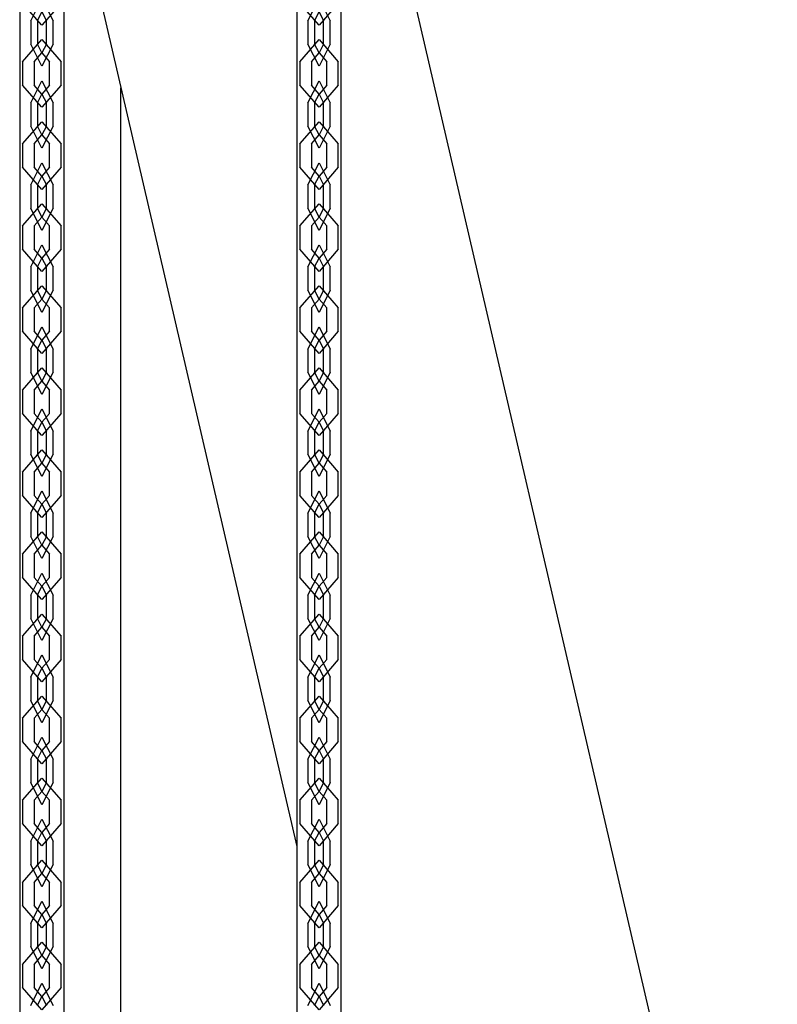
# Model space of a CAD drawing. Units: inches. Extents: x 226 to 368, y 115 to 304.
# Drawn here: x 305 to 309, y 265 to 269 of the extents above; entities that cross this region are included whole.
import ezdxf

# ---------------------------------------------------------------- set-up
doc = ezdxf.new("R2010")
doc.units = ezdxf.units.IN
doc.header["$MEASUREMENT"] = 0
doc.layers.add('Ebene 1', color=7, linetype='Continuous')

# ---------------------------------------------------------------- blocks, each defined once
blk = doc.blocks.new('block 2')
at = {"layer": 'Ebene 1', "color": 179, "lineweight": 25, "true_color": 0x1a171b}
for points in [[(305.3309, 272.2165), (305.3309, 261.5012)], [(306.7809, 261.5032), (306.7809, 272.2165)], [(306.5811, 272.1694), (306.5811, 261.5012)], [(305.5307, 261.5032), (305.5307, 272.1191)], [(308.7467, 262.3929), (306.7809, 270.8646)], [(305.5307, 270.1463), (306.5808, 265.6215)], [(305.4811, 269.2392), (305.4811, 269.3445)], [(306.731, 269.2392), (306.731, 269.3445)], [(305.344, 269.1593), (305.344, 269.0546)], [(306.5946, 269.1593), (306.5946, 269.0546)], [(305.787, 262.2367), (305.787, 269.0428)], [(305.787, 262.2367), (305.787, 269.0428)], [(305.4811, 268.8692), (305.4811, 268.9743)], [(306.731, 268.8692), (306.731, 268.9743)], [(305.344, 268.7893), (305.344, 268.6844)], [(306.5946, 268.7893), (306.5946, 268.6844)], [(305.4811, 268.4992), (305.4811, 268.6043)], [(306.731, 268.4992), (306.731, 268.6043)], [(305.344, 268.4194), (305.344, 268.3144)], [(306.5946, 268.4194), (306.5946, 268.3144)], [(305.4811, 268.1295), (305.4811, 268.2343)], [(306.731, 268.1295), (306.731, 268.2343)], [(305.344, 268.0493), (305.344, 267.9442)], [(306.5946, 268.0493), (306.5946, 267.9442)], [(305.4811, 267.7594), (305.4811, 267.8643)], [(306.731, 267.7594), (306.731, 267.8643)], [(305.344, 267.6793), (305.344, 267.5742)], [(306.5946, 267.6793), (306.5946, 267.5742)], [(305.4811, 267.3894), (305.4811, 267.4944)], [(306.731, 267.3894), (306.731, 267.4944)], [(305.344, 267.3093), (305.344, 267.2045)], [(306.5946, 267.3093), (306.5946, 267.2045)], [(305.4811, 267.0192), (305.4811, 267.1244)], [(306.731, 267.0192), (306.731, 267.1244)], [(305.344, 266.9393), (305.344, 266.8345)], [(306.5946, 266.9393), (306.5946, 266.8345)], [(305.4811, 266.6492), (305.4811, 266.7544)], [(306.731, 266.6492), (306.731, 266.7544)], [(305.344, 266.5694), (305.344, 266.4644)], [(306.5946, 266.5694), (306.5946, 266.4644)], [(305.4811, 266.2792), (305.4811, 266.3843)], [(306.731, 266.2792), (306.731, 266.3843)], [(305.344, 266.1994), (305.344, 266.0942)], [(306.5946, 266.1994), (306.5946, 266.0942)], [(305.4811, 265.9095), (305.4811, 266.0143)], [(306.731, 265.9095), (306.731, 266.0143)], [(305.344, 265.8294), (305.344, 265.7242)], [(306.5946, 265.8294), (306.5946, 265.7242)], [(305.4811, 265.5393), (305.4811, 265.6444)], [(306.731, 265.5393), (306.731, 265.6444)], [(305.344, 265.4592), (305.344, 265.3542)], [(306.5946, 265.4592), (306.5946, 265.3542)], [(305.4811, 265.1693), (305.4811, 265.2744)], [(306.731, 265.1693), (306.731, 265.2744)], [(305.344, 265.0892), (305.344, 264.9845)], [(306.5946, 265.0892), (306.5946, 264.9845)]]:
    blk.add_lwpolyline(points, dxfattribs=at)
at = {"layer": 'Ebene 1', "color": 9, "lineweight": 25, "true_color": 0xa9d2ac}
for points in [[(305.5173, 269.4242), (305.4308, 269.3243), (305.344, 269.4242)], [(305.3808, 269.3445), (305.4308, 269.4442), (305.4811, 269.3445)], [(306.7675, 269.4242), (306.6807, 269.3243), (306.5946, 269.4242)], [(306.6307, 269.3445), (306.6807, 269.4442), (306.731, 269.3445)], [(305.4108, 269.3445), (305.4308, 269.3842), (305.4511, 269.3445)], [(306.6607, 269.3445), (306.6807, 269.3842), (306.701, 269.3445)], [(305.3808, 269.3445), (305.3808, 269.2392)], [(305.4108, 269.3445), (305.4108, 269.2392)], [(305.4511, 269.2392), (305.4511, 269.3445)], [(306.6307, 269.3445), (306.6307, 269.2392)], [(306.6607, 269.3445), (306.6607, 269.2392)], [(306.701, 269.2392), (306.701, 269.3445)], [(305.344, 269.1593), (305.4308, 269.2595), (305.5173, 269.1593)], [(306.5946, 269.1593), (306.6807, 269.2595), (306.7675, 269.1593)], [(305.4811, 269.2392), (305.4308, 269.1395), (305.3808, 269.2392)], [(305.4511, 269.2392), (305.4308, 269.1994), (305.4108, 269.2392)], [(305.4311, 269.1994), (305.4305, 269.1987), (305.4305, 269.1998), (305.4311, 269.1994), (305.4311, 269.1994)], [(305.4311, 269.1994), (305.4305, 269.1987), (305.4305, 269.1998), (305.4311, 269.1994), (305.4311, 269.1994)], [(306.731, 269.2392), (306.6807, 269.1395), (306.6307, 269.2392)], [(306.701, 269.2392), (306.6807, 269.1994), (306.6607, 269.2392)], [(306.681, 269.1994), (306.6807, 269.1987), (306.6807, 269.1998), (306.681, 269.1994), (306.681, 269.1994)], [(306.681, 269.1994), (306.6807, 269.1987), (306.6807, 269.1998), (306.681, 269.1994), (306.681, 269.1994)], [(305.3963, 269.1593), (305.4308, 269.1994), (305.4656, 269.1593)], [(305.3963, 269.1593), (305.3963, 269.0546)], [(305.4656, 269.0546), (305.4656, 269.1593)], [(305.5173, 269.0546), (305.5173, 269.1593)], [(306.6462, 269.1593), (306.6807, 269.1994), (306.7155, 269.1593)], [(306.6462, 269.1593), (306.6462, 269.0546)], [(306.7155, 269.0546), (306.7155, 269.1593)], [(306.7675, 269.0546), (306.7675, 269.1593)], [(305.3808, 268.9743), (305.4308, 269.0742), (305.4811, 268.9743)], [(306.6307, 268.9743), (306.6807, 269.0742), (306.731, 268.9743)], [(305.5173, 269.0546), (305.4308, 268.9543), (305.344, 269.0546)], [(305.4656, 269.0546), (305.4308, 269.0142), (305.3963, 269.0546)], [(306.7675, 269.0546), (306.6807, 268.9543), (306.5946, 269.0546)], [(306.7155, 269.0546), (306.6807, 269.0142), (306.6462, 269.0546)], [(305.4108, 268.9743), (305.4308, 269.0142), (305.4511, 268.9743)], [(305.4311, 269.0142), (305.4305, 269.0139), (305.4305, 269.0146), (305.4311, 269.0142), (305.4311, 269.0142)], [(305.4311, 269.0142), (305.4305, 269.0139), (305.4305, 269.0146), (305.4311, 269.0142), (305.4311, 269.0142)], [(306.6607, 268.9743), (306.6807, 269.0142), (306.701, 268.9743)], [(306.681, 269.0142), (306.6807, 269.0139), (306.6807, 269.0146), (306.681, 269.0142), (306.681, 269.0142)], [(306.681, 269.0142), (306.6807, 269.0139), (306.6807, 269.0146), (306.681, 269.0142), (306.681, 269.0142)], [(305.3808, 268.9743), (305.3808, 268.8692)], [(305.4108, 268.9743), (305.4108, 268.8692)], [(305.4511, 268.8692), (305.4511, 268.9743)], [(306.6307, 268.9743), (306.6307, 268.8692)], [(306.6607, 268.9743), (306.6607, 268.8692)], [(306.701, 268.8692), (306.701, 268.9743)], [(305.344, 268.7893), (305.4308, 268.8894), (305.5173, 268.7893)], [(306.5946, 268.7893), (306.6807, 268.8894), (306.7675, 268.7893)], [(305.4811, 268.8692), (305.4308, 268.7695), (305.3808, 268.8692)], [(305.4511, 268.8692), (305.4308, 268.8294), (305.4108, 268.8692)], [(306.731, 268.8692), (306.6807, 268.7695), (306.6307, 268.8692)], [(306.701, 268.8692), (306.6807, 268.8294), (306.6607, 268.8692)], [(305.3963, 268.7893), (305.4308, 268.8294), (305.4656, 268.7893)], [(305.4311, 268.8294), (305.4305, 268.8291), (305.4305, 268.8298), (305.4311, 268.8294), (305.4311, 268.8294)], [(305.4311, 268.8294), (305.4305, 268.8291), (305.4305, 268.8298), (305.4311, 268.8294), (305.4311, 268.8294)], [(306.6462, 268.7893), (306.6807, 268.8294), (306.7155, 268.7893)], [(306.681, 268.8294), (306.6807, 268.8291), (306.6807, 268.8298), (306.681, 268.8294), (306.681, 268.8294)], [(306.681, 268.8294), (306.6807, 268.8291), (306.6807, 268.8298), (306.681, 268.8294), (306.681, 268.8294)], [(305.3963, 268.7893), (305.3963, 268.6844)], [(305.4656, 268.6844), (305.4656, 268.7893)], [(305.5173, 268.6844), (305.5173, 268.7893)], [(306.6462, 268.7893), (306.6462, 268.6844)], [(306.7155, 268.6844), (306.7155, 268.7893)], [(306.7675, 268.6844), (306.7675, 268.7893)], [(305.5173, 268.6844), (305.4308, 268.5841), (305.344, 268.6844)], [(305.3808, 268.6043), (305.4308, 268.7045), (305.4811, 268.6043)], [(305.4656, 268.6844), (305.4308, 268.6442), (305.3963, 268.6844)], [(306.7675, 268.6844), (306.6807, 268.5841), (306.5946, 268.6844)], [(306.6307, 268.6043), (306.6807, 268.7045), (306.731, 268.6043)], [(306.7155, 268.6844), (306.6807, 268.6442), (306.6462, 268.6844)], [(305.4108, 268.6043), (305.4308, 268.6442), (305.4511, 268.6043)], [(305.4311, 268.6442), (305.4305, 268.6439), (305.4305, 268.6449), (305.4311, 268.6442), (305.4311, 268.6442)], [(305.4311, 268.6442), (305.4305, 268.6439), (305.4305, 268.6449), (305.4311, 268.6442), (305.4311, 268.6442)], [(306.6607, 268.6043), (306.6807, 268.6442), (306.701, 268.6043)], [(306.681, 268.6442), (306.6807, 268.6439), (306.6807, 268.6449), (306.681, 268.6442), (306.681, 268.6442)], [(306.681, 268.6442), (306.6807, 268.6439), (306.6807, 268.6449), (306.681, 268.6442), (306.681, 268.6442)], [(305.3808, 268.6043), (305.3808, 268.4992)], [(305.4108, 268.6043), (305.4108, 268.4992)], [(305.4511, 268.4992), (305.4511, 268.6043)], [(306.6307, 268.6043), (306.6307, 268.4992)], [(306.6607, 268.6043), (306.6607, 268.4992)], [(306.701, 268.4992), (306.701, 268.6043)], [(305.344, 268.4194), (305.4308, 268.5192), (305.5173, 268.4194)], [(305.4811, 268.4992), (305.4308, 268.3993), (305.3808, 268.4992)], [(305.4511, 268.4992), (305.4308, 268.4594), (305.4108, 268.4992)], [(306.5946, 268.4194), (306.6807, 268.5192), (306.7675, 268.4194)], [(306.731, 268.4992), (306.6807, 268.3993), (306.6307, 268.4992)], [(306.701, 268.4992), (306.6807, 268.4594), (306.6607, 268.4992)], [(305.3963, 268.4194), (305.4308, 268.4594), (305.4656, 268.4194)], [(305.4311, 268.4594), (305.4305, 268.4589), (305.4305, 268.4596), (305.4311, 268.4594), (305.4311, 268.4594)], [(305.4311, 268.4594), (305.4305, 268.4589), (305.4305, 268.4596), (305.4311, 268.4594), (305.4311, 268.4594)], [(306.6462, 268.4194), (306.6807, 268.4594), (306.7155, 268.4194)], [(306.681, 268.4594), (306.6807, 268.4589), (306.6807, 268.4596), (306.681, 268.4594), (306.681, 268.4594)], [(306.681, 268.4594), (306.6807, 268.4589), (306.6807, 268.4596), (306.681, 268.4594), (306.681, 268.4594)], [(305.3963, 268.4194), (305.3963, 268.3144)], [(305.4656, 268.3144), (305.4656, 268.4194)], [(305.5173, 268.3144), (305.5173, 268.4194)], [(306.6462, 268.4194), (306.6462, 268.3144)], [(306.7155, 268.3144), (306.7155, 268.4194)], [(306.7675, 268.3144), (306.7675, 268.4194)], [(305.5173, 268.3144), (305.4308, 268.2145), (305.344, 268.3144)], [(305.3808, 268.2343), (305.4308, 268.3345), (305.4811, 268.2343)], [(305.4656, 268.3144), (305.4308, 268.2746), (305.3963, 268.3144)], [(306.7675, 268.3144), (306.6807, 268.2145), (306.5946, 268.3144)], [(306.6307, 268.2343), (306.6807, 268.3345), (306.731, 268.2343)], [(306.7155, 268.3144), (306.6807, 268.2746), (306.6462, 268.3144)], [(305.4108, 268.2343), (305.4308, 268.2746), (305.4511, 268.2343)], [(305.4311, 268.2746), (305.4305, 268.2737), (305.4305, 268.2749), (305.4311, 268.2746), (305.4311, 268.2746)], [(305.4311, 268.2746), (305.4305, 268.2737), (305.4305, 268.2749), (305.4311, 268.2746), (305.4311, 268.2746)], [(306.6607, 268.2343), (306.6807, 268.2746), (306.701, 268.2343)], [(306.681, 268.2746), (306.6807, 268.2737), (306.6807, 268.2749), (306.681, 268.2746), (306.681, 268.2746)], [(306.681, 268.2746), (306.6807, 268.2737), (306.6807, 268.2749), (306.681, 268.2746), (306.681, 268.2746)], [(305.3808, 268.2343), (305.3808, 268.1295)], [(305.4108, 268.2343), (305.4108, 268.1295)], [(305.4511, 268.1295), (305.4511, 268.2343)], [(306.6307, 268.2343), (306.6307, 268.1295)], [(306.6607, 268.2343), (306.6607, 268.1295)], [(306.701, 268.1295), (306.701, 268.2343)], [(305.344, 268.0493), (305.4308, 268.1492), (305.5173, 268.0493)], [(306.5946, 268.0493), (306.6807, 268.1492), (306.7675, 268.0493)], [(305.4811, 268.1295), (305.4308, 268.0293), (305.3808, 268.1295)], [(305.4511, 268.1295), (305.4308, 268.0892), (305.4108, 268.1295)], [(305.4311, 268.0892), (305.4305, 268.0889), (305.4305, 268.0896), (305.4311, 268.0892), (305.4311, 268.0892)], [(305.4311, 268.0892), (305.4305, 268.0889), (305.4305, 268.0896), (305.4311, 268.0892), (305.4311, 268.0892)], [(306.731, 268.1295), (306.6807, 268.0293), (306.6307, 268.1295)], [(306.701, 268.1295), (306.6807, 268.0892), (306.6607, 268.1295)], [(306.681, 268.0892), (306.6807, 268.0889), (306.6807, 268.0896), (306.681, 268.0892), (306.681, 268.0892)], [(306.681, 268.0892), (306.6807, 268.0889), (306.6807, 268.0896), (306.681, 268.0892), (306.681, 268.0892)], [(305.3963, 268.0493), (305.4308, 268.0892), (305.4656, 268.0493)], [(305.3963, 268.0493), (305.3963, 267.9442)], [(305.4656, 267.9442), (305.4656, 268.0493)], [(305.5173, 267.9442), (305.5173, 268.0493)], [(306.6462, 268.0493), (306.6807, 268.0892), (306.7155, 268.0493)], [(306.6462, 268.0493), (306.6462, 267.9442)], [(306.7155, 267.9442), (306.7155, 268.0493)], [(306.7675, 267.9442), (306.7675, 268.0493)], [(305.3808, 267.8643), (305.4308, 267.9643), (305.4811, 267.8643)], [(306.6307, 267.8643), (306.6807, 267.9643), (306.731, 267.8643)], [(305.5173, 267.9442), (305.4308, 267.8445), (305.344, 267.9442)], [(305.4656, 267.9442), (305.4308, 267.9044), (305.3963, 267.9442)], [(306.7675, 267.9442), (306.6807, 267.8445), (306.5946, 267.9442)], [(306.7155, 267.9442), (306.6807, 267.9044), (306.6462, 267.9442)], [(305.4108, 267.8643), (305.4308, 267.9044), (305.4511, 267.8643)], [(305.4311, 267.9044), (305.4305, 267.9041), (305.4305, 267.9047), (305.4311, 267.9044), (305.4311, 267.9044)], [(305.4311, 267.9044), (305.4305, 267.9041), (305.4305, 267.9047), (305.4311, 267.9044), (305.4311, 267.9044)], [(306.6607, 267.8643), (306.6807, 267.9044), (306.701, 267.8643)], [(306.681, 267.9044), (306.6807, 267.9041), (306.6807, 267.9047), (306.681, 267.9044), (306.681, 267.9044)], [(306.681, 267.9044), (306.6807, 267.9041), (306.6807, 267.9047), (306.681, 267.9044), (306.681, 267.9044)], [(305.3808, 267.8643), (305.3808, 267.7594)], [(305.4108, 267.8643), (305.4108, 267.7594)], [(305.4511, 267.7594), (305.4511, 267.8643)], [(306.6307, 267.8643), (306.6307, 267.7594)], [(306.6607, 267.8643), (306.6607, 267.7594)], [(306.701, 267.7594), (306.701, 267.8643)], [(305.344, 267.6793), (305.4308, 267.7792), (305.5173, 267.6793)], [(306.5946, 267.6793), (306.6807, 267.7792), (306.7675, 267.6793)], [(305.4811, 267.7594), (305.4308, 267.6593), (305.3808, 267.7594)], [(305.4511, 267.7594), (305.4308, 267.7192), (305.4108, 267.7594)], [(306.731, 267.7594), (306.6807, 267.6593), (306.6307, 267.7594)], [(306.701, 267.7594), (306.6807, 267.7192), (306.6607, 267.7594)], [(305.3963, 267.6793), (305.4308, 267.7192), (305.4656, 267.6793)], [(305.4311, 267.7192), (305.4305, 267.7189), (305.4305, 267.7199), (305.4311, 267.7192), (305.4311, 267.7192)], [(305.4311, 267.7192), (305.4305, 267.7189), (305.4305, 267.7199), (305.4311, 267.7192), (305.4311, 267.7192)], [(306.6462, 267.6793), (306.6807, 267.7192), (306.7155, 267.6793)], [(306.681, 267.7192), (306.6807, 267.7189), (306.6807, 267.7199), (306.681, 267.7192), (306.681, 267.7192)], [(306.681, 267.7192), (306.6807, 267.7189), (306.6807, 267.7199), (306.681, 267.7192), (306.681, 267.7192)], [(305.3963, 267.6793), (305.3963, 267.5742)], [(305.4656, 267.5742), (305.4656, 267.6793)], [(305.5173, 267.5742), (305.5173, 267.6793)], [(306.6462, 267.6793), (306.6462, 267.5742)], [(306.7155, 267.5742), (306.7155, 267.6793)], [(306.7675, 267.5742), (306.7675, 267.6793)], [(305.5173, 267.5742), (305.4308, 267.4743), (305.344, 267.5742)], [(305.3808, 267.4944), (305.4308, 267.5942), (305.4811, 267.4944)], [(305.4656, 267.5742), (305.4308, 267.5344), (305.3963, 267.5742)], [(306.7675, 267.5742), (306.6807, 267.4743), (306.5946, 267.5742)], [(306.6307, 267.4944), (306.6807, 267.5942), (306.731, 267.4944)], [(306.7155, 267.5742), (306.6807, 267.5344), (306.6462, 267.5742)], [(305.4108, 267.4944), (305.4308, 267.5344), (305.4511, 267.4944)], [(305.4311, 267.5344), (305.4305, 267.5339), (305.4305, 267.5346), (305.4311, 267.5344), (305.4311, 267.5344)], [(305.4311, 267.5344), (305.4305, 267.5339), (305.4305, 267.5346), (305.4311, 267.5344), (305.4311, 267.5344)], [(306.6607, 267.4944), (306.6807, 267.5344), (306.701, 267.4944)], [(306.681, 267.5344), (306.6807, 267.5339), (306.6807, 267.5346), (306.681, 267.5344), (306.681, 267.5344)], [(306.681, 267.5344), (306.6807, 267.5339), (306.6807, 267.5346), (306.681, 267.5344), (306.681, 267.5344)], [(305.3808, 267.4944), (305.3808, 267.3894)], [(305.4108, 267.4944), (305.4108, 267.3894)], [(305.4511, 267.3894), (305.4511, 267.4944)], [(306.6307, 267.4944), (306.6307, 267.3894)], [(306.6607, 267.4944), (306.6607, 267.3894)], [(306.701, 267.3894), (306.701, 267.4944)], [(305.344, 267.3093), (305.4308, 267.4095), (305.5173, 267.3093)], [(305.4811, 267.3894), (305.4308, 267.2891), (305.3808, 267.3894)], [(305.4511, 267.3894), (305.4308, 267.3496), (305.4108, 267.3894)], [(306.5946, 267.3093), (306.6807, 267.4095), (306.7675, 267.3093)], [(306.731, 267.3894), (306.6807, 267.2891), (306.6307, 267.3894)], [(306.701, 267.3894), (306.6807, 267.3496), (306.6607, 267.3894)], [(305.3963, 267.3093), (305.4308, 267.3496), (305.4656, 267.3093)], [(305.4311, 267.3496), (305.4305, 267.3487), (305.4305, 267.3499), (305.4311, 267.3496), (305.4311, 267.3496)], [(305.4311, 267.3496), (305.4305, 267.3487), (305.4305, 267.3499), (305.4311, 267.3496), (305.4311, 267.3496)], [(306.6462, 267.3093), (306.6807, 267.3496), (306.7155, 267.3093)], [(306.681, 267.3496), (306.6807, 267.3487), (306.6807, 267.3499), (306.681, 267.3496), (306.681, 267.3496)], [(306.681, 267.3496), (306.6807, 267.3487), (306.6807, 267.3499), (306.681, 267.3496), (306.681, 267.3496)], [(305.3963, 267.3093), (305.3963, 267.2045)], [(305.4656, 267.2045), (305.4656, 267.3093)], [(305.5173, 267.2045), (305.5173, 267.3093)], [(306.6462, 267.3093), (306.6462, 267.2045)], [(306.7155, 267.2045), (306.7155, 267.3093)], [(306.7675, 267.2045), (306.7675, 267.3093)], [(305.5173, 267.2045), (305.4308, 267.1043), (305.344, 267.2045)], [(305.3808, 267.1244), (305.4308, 267.2242), (305.4811, 267.1244)], [(305.4656, 267.2045), (305.4308, 267.1642), (305.3963, 267.2045)], [(306.7675, 267.2045), (306.6807, 267.1043), (306.5946, 267.2045)], [(306.6307, 267.1244), (306.6807, 267.2242), (306.731, 267.1244)], [(306.7155, 267.2045), (306.6807, 267.1642), (306.6462, 267.2045)], [(305.4108, 267.1244), (305.4308, 267.1642), (305.4511, 267.1244)], [(305.4311, 267.1642), (305.4305, 267.1639), (305.4305, 267.1646), (305.4311, 267.1642), (305.4311, 267.1642)], [(305.4311, 267.1642), (305.4305, 267.1639), (305.4305, 267.1646), (305.4311, 267.1642), (305.4311, 267.1642)], [(306.6607, 267.1244), (306.6807, 267.1642), (306.701, 267.1244)], [(306.681, 267.1642), (306.6807, 267.1639), (306.6807, 267.1646), (306.681, 267.1642), (306.681, 267.1642)], [(306.681, 267.1642), (306.6807, 267.1639), (306.6807, 267.1646), (306.681, 267.1642), (306.681, 267.1642)], [(305.3808, 267.1244), (305.3808, 267.0192)], [(305.4108, 267.1244), (305.4108, 267.0192)], [(305.4511, 267.0192), (305.4511, 267.1244)], [(306.6307, 267.1244), (306.6307, 267.0192)], [(306.6607, 267.1244), (306.6607, 267.0192)], [(306.701, 267.0192), (306.701, 267.1244)], [(305.344, 266.9393), (305.4308, 267.0393), (305.5173, 266.9393)], [(306.5946, 266.9393), (306.6807, 267.0393), (306.7675, 266.9393)], [(305.4811, 267.0192), (305.4308, 266.9195), (305.3808, 267.0192)], [(305.3963, 266.9393), (305.4308, 266.9796), (305.4656, 266.9393)], [(305.4511, 267.0192), (305.4308, 266.9796), (305.4108, 267.0192)], [(305.4311, 266.9796), (305.4305, 266.9791), (305.4305, 266.9797), (305.4311, 266.9796), (305.4311, 266.9796)], [(305.4311, 266.9796), (305.4305, 266.9791), (305.4305, 266.9797), (305.4311, 266.9796), (305.4311, 266.9796)], [(306.731, 267.0192), (306.6807, 266.9195), (306.6307, 267.0192)], [(306.6462, 266.9393), (306.6807, 266.9796), (306.7155, 266.9393)], [(306.701, 267.0192), (306.6807, 266.9796), (306.6607, 267.0192)], [(306.681, 266.9796), (306.6807, 266.9791), (306.6807, 266.9797), (306.681, 266.9796), (306.681, 266.9796)], [(306.681, 266.9796), (306.6807, 266.9791), (306.6807, 266.9797), (306.681, 266.9796), (306.681, 266.9796)], [(305.3963, 266.9393), (305.3963, 266.8345)], [(305.4656, 266.8345), (305.4656, 266.9393)], [(305.5173, 266.8345), (305.5173, 266.9393)], [(306.6462, 266.9393), (306.6462, 266.8345)], [(306.7155, 266.8345), (306.7155, 266.9393)], [(306.7675, 266.8345), (306.7675, 266.9393)], [(305.3808, 266.7544), (305.4308, 266.8542), (305.4811, 266.7544)], [(306.6307, 266.7544), (306.6807, 266.8542), (306.731, 266.7544)], [(305.5173, 266.8345), (305.4308, 266.7343), (305.344, 266.8345)], [(305.4656, 266.8345), (305.4308, 266.7942), (305.3963, 266.8345)], [(306.7675, 266.8345), (306.6807, 266.7343), (306.5946, 266.8345)], [(306.7155, 266.8345), (306.6807, 266.7942), (306.6462, 266.8345)], [(305.4108, 266.7544), (305.4308, 266.7942), (305.4511, 266.7544)], [(305.4311, 266.7942), (305.4305, 266.7939), (305.4305, 266.7949), (305.4311, 266.7942), (305.4311, 266.7942)], [(305.4311, 266.7942), (305.4305, 266.7939), (305.4305, 266.7949), (305.4311, 266.7942), (305.4311, 266.7942)], [(306.6607, 266.7544), (306.6807, 266.7942), (306.701, 266.7544)], [(306.681, 266.7942), (306.6807, 266.7939), (306.6807, 266.7949), (306.681, 266.7942), (306.681, 266.7942)], [(306.681, 266.7942), (306.6807, 266.7939), (306.6807, 266.7949), (306.681, 266.7942), (306.681, 266.7942)], [(305.3808, 266.7544), (305.3808, 266.6492)], [(305.4108, 266.7544), (305.4108, 266.6492)], [(305.4511, 266.6492), (305.4511, 266.7544)], [(306.6307, 266.7544), (306.6307, 266.6492)], [(306.6607, 266.7544), (306.6607, 266.6492)], [(306.701, 266.6492), (306.701, 266.7544)], [(305.344, 266.5694), (305.4308, 266.6693), (305.5173, 266.5694)], [(306.5946, 266.5694), (306.6807, 266.6693), (306.7675, 266.5694)], [(305.4811, 266.6492), (305.4308, 266.5493), (305.3808, 266.6492)], [(305.4511, 266.6492), (305.4308, 266.6094), (305.4108, 266.6492)], [(306.731, 266.6492), (306.6807, 266.5493), (306.6307, 266.6492)], [(306.701, 266.6492), (306.6807, 266.6094), (306.6607, 266.6492)], [(305.3963, 266.5694), (305.4308, 266.6094), (305.4656, 266.5694)], [(305.4311, 266.6094), (305.4305, 266.6089), (305.4305, 266.6097), (305.4311, 266.6094), (305.4311, 266.6094)], [(305.4311, 266.6094), (305.4305, 266.6089), (305.4305, 266.6097), (305.4311, 266.6094), (305.4311, 266.6094)], [(306.6462, 266.5694), (306.6807, 266.6094), (306.7155, 266.5694)], [(306.681, 266.6094), (306.6807, 266.6089), (306.6807, 266.6097), (306.681, 266.6094), (306.681, 266.6094)], [(306.681, 266.6094), (306.6807, 266.6089), (306.6807, 266.6097), (306.681, 266.6094), (306.681, 266.6094)], [(305.3963, 266.5694), (305.3963, 266.4644)], [(305.4656, 266.4644), (305.4656, 266.5694)], [(305.5173, 266.4644), (305.5173, 266.5694)], [(306.6462, 266.5694), (306.6462, 266.4644)], [(306.7155, 266.4644), (306.7155, 266.5694)], [(306.7675, 266.4644), (306.7675, 266.5694)], [(305.5173, 266.4644), (305.4308, 266.3641), (305.344, 266.4644)], [(305.3808, 266.3843), (305.4308, 266.4845), (305.4811, 266.3843)], [(305.4656, 266.4644), (305.4308, 266.4246), (305.3963, 266.4644)], [(306.7675, 266.4644), (306.6807, 266.3641), (306.5946, 266.4644)], [(306.6307, 266.3843), (306.6807, 266.4845), (306.731, 266.3843)], [(306.7155, 266.4644), (306.6807, 266.4246), (306.6462, 266.4644)], [(305.4108, 266.3843), (305.4308, 266.4246), (305.4511, 266.3843)], [(305.4311, 266.4246), (305.4305, 266.4237), (305.4305, 266.4249), (305.4311, 266.4246), (305.4311, 266.4246)], [(305.4311, 266.4246), (305.4305, 266.4237), (305.4305, 266.4249), (305.4311, 266.4246), (305.4311, 266.4246)], [(306.6607, 266.3843), (306.6807, 266.4246), (306.701, 266.3843)], [(306.681, 266.4246), (306.6807, 266.4237), (306.6807, 266.4249), (306.681, 266.4246), (306.681, 266.4246)], [(306.681, 266.4246), (306.6807, 266.4237), (306.6807, 266.4249), (306.681, 266.4246), (306.681, 266.4246)], [(305.3808, 266.3843), (305.3808, 266.2792)], [(305.4108, 266.3843), (305.4108, 266.2792)], [(305.4511, 266.2792), (305.4511, 266.3843)], [(306.6307, 266.3843), (306.6307, 266.2792)], [(306.6607, 266.3843), (306.6607, 266.2792)], [(306.701, 266.2792), (306.701, 266.3843)], [(305.344, 266.1994), (305.4308, 266.2993), (305.5173, 266.1994)], [(305.4811, 266.2792), (305.4308, 266.1793), (305.3808, 266.2792)], [(305.4511, 266.2792), (305.4308, 266.2392), (305.4108, 266.2792)], [(306.5946, 266.1994), (306.6807, 266.2993), (306.7675, 266.1994)], [(306.731, 266.2792), (306.6807, 266.1793), (306.6307, 266.2792)], [(306.701, 266.2792), (306.6807, 266.2392), (306.6607, 266.2792)], [(305.3963, 266.1994), (305.4308, 266.2392), (305.4656, 266.1994)], [(305.4311, 266.2392), (305.4305, 266.2389), (305.4305, 266.2397), (305.4311, 266.2392), (305.4311, 266.2392)], [(305.4311, 266.2392), (305.4305, 266.2389), (305.4305, 266.2397), (305.4311, 266.2392), (305.4311, 266.2392)], [(306.6462, 266.1994), (306.6807, 266.2392), (306.7155, 266.1994)], [(306.681, 266.2392), (306.6807, 266.2389), (306.6807, 266.2397), (306.681, 266.2392), (306.681, 266.2392)], [(306.681, 266.2392), (306.6807, 266.2389), (306.6807, 266.2397), (306.681, 266.2392), (306.681, 266.2392)], [(305.3963, 266.1994), (305.3963, 266.0942)], [(305.4656, 266.0942), (305.4656, 266.1994)], [(305.5173, 266.0942), (305.5173, 266.1994)], [(306.6462, 266.1994), (306.6462, 266.0942)], [(306.7155, 266.0942), (306.7155, 266.1994)], [(306.7675, 266.0942), (306.7675, 266.1994)], [(305.5173, 266.0942), (305.4308, 265.9944), (305.344, 266.0942)], [(305.3808, 266.0143), (305.4308, 266.1143), (305.4811, 266.0143)], [(305.4656, 266.0942), (305.4308, 266.0546), (305.3963, 266.0942)], [(306.7675, 266.0942), (306.6807, 265.9944), (306.5946, 266.0942)], [(306.6307, 266.0143), (306.6807, 266.1143), (306.731, 266.0143)], [(306.7155, 266.0942), (306.6807, 266.0546), (306.6462, 266.0942)], [(305.4108, 266.0143), (305.4308, 266.0546), (305.4511, 266.0143)], [(305.4311, 266.0546), (305.4305, 266.0537), (305.4305, 266.0547), (305.4311, 266.0546), (305.4311, 266.0546)], [(305.4311, 266.0546), (305.4305, 266.0537), (305.4305, 266.0547), (305.4311, 266.0546), (305.4311, 266.0546)], [(306.6607, 266.0143), (306.6807, 266.0546), (306.701, 266.0143)], [(306.681, 266.0546), (306.6807, 266.0537), (306.6807, 266.0547), (306.681, 266.0546), (306.681, 266.0546)], [(306.681, 266.0546), (306.6807, 266.0537), (306.6807, 266.0547), (306.681, 266.0546), (306.681, 266.0546)], [(305.3808, 266.0143), (305.3808, 265.9095)], [(305.4108, 266.0143), (305.4108, 265.9095)], [(305.4511, 265.9095), (305.4511, 266.0143)], [(306.6307, 266.0143), (306.6307, 265.9095)], [(306.6607, 266.0143), (306.6607, 265.9095)], [(306.701, 265.9095), (306.701, 266.0143)], [(305.344, 265.8294), (305.4308, 265.9292), (305.5173, 265.8294)], [(306.5946, 265.8294), (306.6807, 265.9292), (306.7675, 265.8294)], [(305.4811, 265.9095), (305.4308, 265.8093), (305.3808, 265.9095)], [(305.4511, 265.9095), (305.4308, 265.8692), (305.4108, 265.9095)], [(305.4311, 265.8692), (305.4305, 265.8689), (305.4305, 265.8699), (305.4311, 265.8692), (305.4311, 265.8692)], [(305.4311, 265.8692), (305.4305, 265.8689), (305.4305, 265.8699), (305.4311, 265.8692), (305.4311, 265.8692)], [(306.731, 265.9095), (306.6807, 265.8093), (306.6307, 265.9095)], [(306.701, 265.9095), (306.6807, 265.8692), (306.6607, 265.9095)], [(306.681, 265.8692), (306.6807, 265.8689), (306.6807, 265.8699), (306.681, 265.8692), (306.681, 265.8692)], [(306.681, 265.8692), (306.6807, 265.8689), (306.6807, 265.8699), (306.681, 265.8692), (306.681, 265.8692)], [(305.3963, 265.8294), (305.4308, 265.8692), (305.4656, 265.8294)], [(305.3963, 265.8294), (305.3963, 265.7242)], [(305.4656, 265.7242), (305.4656, 265.8294)], [(305.5173, 265.7242), (305.5173, 265.8294)], [(306.6462, 265.8294), (306.6807, 265.8692), (306.7155, 265.8294)], [(306.6462, 265.8294), (306.6462, 265.7242)], [(306.7155, 265.7242), (306.7155, 265.8294)], [(306.7675, 265.7242), (306.7675, 265.8294)], [(305.3808, 265.6444), (305.4308, 265.7443), (305.4811, 265.6444)], [(306.6307, 265.6444), (306.6807, 265.7443), (306.731, 265.6444)], [(305.5173, 265.7242), (305.4308, 265.6243), (305.344, 265.7242)], [(305.4656, 265.7242), (305.4308, 265.6844), (305.3963, 265.7242)], [(306.7675, 265.7242), (306.6807, 265.6243), (306.5946, 265.7242)], [(306.7155, 265.7242), (306.6807, 265.6844), (306.6462, 265.7242)], [(305.4108, 265.6444), (305.4308, 265.6844), (305.4511, 265.6444)], [(305.4311, 265.6844), (305.4305, 265.684), (305.4305, 265.6847), (305.4311, 265.6844), (305.4311, 265.6844)], [(305.4311, 265.6844), (305.4305, 265.684), (305.4305, 265.6847), (305.4311, 265.6844), (305.4311, 265.6844)], [(306.6607, 265.6444), (306.6807, 265.6844), (306.701, 265.6444)], [(306.681, 265.6844), (306.6807, 265.684), (306.6807, 265.6847), (306.681, 265.6844), (306.681, 265.6844)], [(306.681, 265.6844), (306.6807, 265.684), (306.6807, 265.6847), (306.681, 265.6844), (306.681, 265.6844)], [(305.3808, 265.6444), (305.3808, 265.5393)], [(305.4108, 265.6444), (305.4108, 265.5393)], [(305.4511, 265.5393), (305.4511, 265.6444)], [(306.6307, 265.6444), (306.6307, 265.5393)], [(306.6607, 265.6444), (306.6607, 265.5393)], [(306.701, 265.5393), (306.701, 265.6444)], [(305.344, 265.4592), (305.4308, 265.5595), (305.5173, 265.4592)], [(306.5946, 265.4592), (306.6807, 265.5595), (306.7675, 265.4592)], [(305.4811, 265.5393), (305.4308, 265.4391), (305.3808, 265.5393)], [(305.4511, 265.5393), (305.4308, 265.4992), (305.4108, 265.5393)], [(306.731, 265.5393), (306.6807, 265.4391), (306.6307, 265.5393)], [(306.701, 265.5393), (306.6807, 265.4992), (306.6607, 265.5393)], [(305.3963, 265.4592), (305.4308, 265.4992), (305.4656, 265.4592)], [(305.4311, 265.4992), (305.4305, 265.4987), (305.4305, 265.4999), (305.4311, 265.4992), (305.4311, 265.4992)], [(305.4311, 265.4992), (305.4305, 265.4987), (305.4305, 265.4999), (305.4311, 265.4992), (305.4311, 265.4992)], [(306.6462, 265.4592), (306.6807, 265.4992), (306.7155, 265.4592)], [(306.681, 265.4992), (306.6807, 265.4987), (306.6807, 265.4999), (306.681, 265.4992), (306.681, 265.4992)], [(306.681, 265.4992), (306.6807, 265.4987), (306.6807, 265.4999), (306.681, 265.4992), (306.681, 265.4992)], [(305.3963, 265.4592), (305.3963, 265.3542)], [(305.4656, 265.3542), (305.4656, 265.4592)], [(305.5173, 265.3542), (305.5173, 265.4592)], [(306.6462, 265.4592), (306.6462, 265.3542)], [(306.7155, 265.3542), (306.7155, 265.4592)], [(306.7675, 265.3542), (306.7675, 265.4592)], [(305.5173, 265.3542), (305.4308, 265.2544), (305.344, 265.3542)], [(305.3808, 265.2744), (305.4308, 265.3743), (305.4811, 265.2744)], [(305.4656, 265.3542), (305.4308, 265.3142), (305.3963, 265.3542)], [(306.7675, 265.3542), (306.6807, 265.2544), (306.5946, 265.3542)], [(306.6307, 265.2744), (306.6807, 265.3743), (306.731, 265.2744)], [(306.7155, 265.3542), (306.6807, 265.3142), (306.6462, 265.3542)], [(305.4108, 265.2744), (305.4308, 265.3142), (305.4511, 265.2744)], [(305.4311, 265.3142), (305.4305, 265.314), (305.4305, 265.3147), (305.4311, 265.3142), (305.4311, 265.3142)], [(305.4311, 265.3142), (305.4305, 265.314), (305.4305, 265.3147), (305.4311, 265.3142), (305.4311, 265.3142)], [(306.6607, 265.2744), (306.6807, 265.3142), (306.701, 265.2744)], [(306.681, 265.3142), (306.6807, 265.314), (306.6807, 265.3147), (306.681, 265.3142), (306.681, 265.3142)], [(306.681, 265.3142), (306.6807, 265.314), (306.6807, 265.3147), (306.681, 265.3142), (306.681, 265.3142)], [(305.3808, 265.2744), (305.3808, 265.1693)], [(305.4108, 265.2744), (305.4108, 265.1693)], [(305.4511, 265.1693), (305.4511, 265.2744)], [(306.6307, 265.2744), (306.6307, 265.1693)], [(306.6607, 265.2744), (306.6607, 265.1693)], [(306.701, 265.1693), (306.701, 265.2744)], [(305.344, 265.0892), (305.4308, 265.1895), (305.5173, 265.0892)], [(305.4811, 265.1693), (305.4308, 265.0694), (305.3808, 265.1693)], [(305.4511, 265.1693), (305.4308, 265.1296), (305.4108, 265.1693)], [(306.5946, 265.0892), (306.6807, 265.1895), (306.7675, 265.0892)], [(306.731, 265.1693), (306.6807, 265.0694), (306.6307, 265.1693)], [(306.701, 265.1693), (306.6807, 265.1296), (306.6607, 265.1693)], [(305.3963, 265.0892), (305.4308, 265.1296), (305.4656, 265.0892)], [(305.4311, 265.1296), (305.4305, 265.1287), (305.4305, 265.1297), (305.4311, 265.1296), (305.4311, 265.1296)], [(305.4311, 265.1296), (305.4305, 265.1287), (305.4305, 265.1297), (305.4311, 265.1296), (305.4311, 265.1296)], [(306.6462, 265.0892), (306.6807, 265.1296), (306.7155, 265.0892)], [(306.681, 265.1296), (306.6807, 265.1287), (306.6807, 265.1297), (306.681, 265.1296), (306.681, 265.1296)], [(306.681, 265.1296), (306.6807, 265.1287), (306.6807, 265.1297), (306.681, 265.1296), (306.681, 265.1296)], [(305.3963, 265.0892), (305.3963, 264.9845)], [(305.4656, 264.9845), (305.4656, 265.0892)], [(305.5173, 264.9845), (305.5173, 265.0892)], [(306.6462, 265.0892), (306.6462, 264.9845)], [(306.7155, 264.9845), (306.7155, 265.0892)], [(306.7675, 264.9845), (306.7675, 265.0892)], [(305.5173, 264.9845), (305.4308, 264.8843), (305.344, 264.9845)], [(305.3808, 264.9044), (305.4308, 265.0043), (305.4811, 264.9044)], [(305.4656, 264.9845), (305.4308, 264.9442), (305.3963, 264.9845)], [(306.7675, 264.9845), (306.6807, 264.8843), (306.5946, 264.9845)], [(306.6307, 264.9044), (306.6807, 265.0043), (306.731, 264.9044)], [(306.7155, 264.9845), (306.6807, 264.9442), (306.6462, 264.9845)], [(305.4108, 264.9044), (305.4308, 264.9442), (305.4511, 264.9044)], [(305.4311, 264.9442), (305.4305, 264.9439), (305.4305, 264.9446), (305.4311, 264.9442), (305.4311, 264.9442)], [(305.4311, 264.9442), (305.4305, 264.9439), (305.4305, 264.9446), (305.4311, 264.9442), (305.4311, 264.9442)], [(306.6607, 264.9044), (306.6807, 264.9442), (306.701, 264.9044)], [(306.681, 264.9442), (306.6807, 264.9439), (306.6807, 264.9446), (306.681, 264.9442), (306.681, 264.9442)], [(306.681, 264.9442), (306.6807, 264.9439), (306.6807, 264.9446), (306.681, 264.9442), (306.681, 264.9442)]]:
    blk.add_lwpolyline(points, dxfattribs=at)

msp = doc.modelspace()

# ---------------------------------------------------------------- block references
at = {"layer": 'Ebene 1'}
msp.add_blockref('block 2', (0, 0), dxfattribs=at)

doc.saveas('drawing.dxf')
